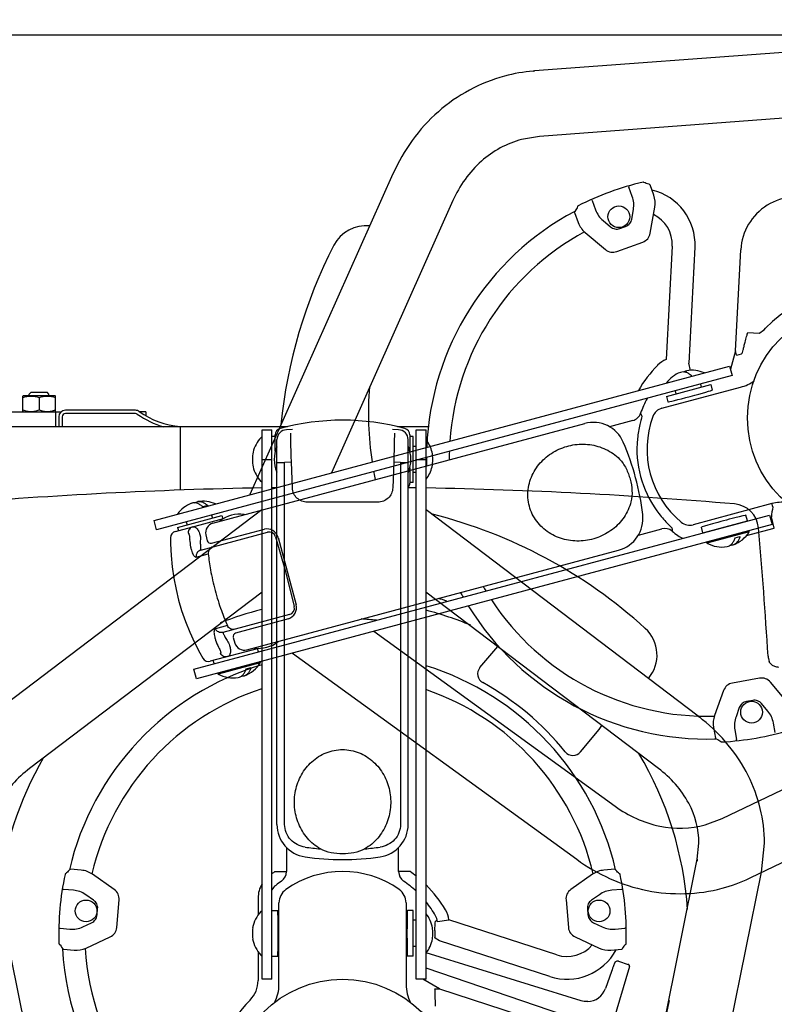
# Model space of a CAD drawing. Extents: x 13708 to 16549, y -1349 to 3071.
# Drawn here: x 15762 to 15992, y 372 to 672 of the extents above; entities that cross this region are included whole.
import ezdxf

# ---------------------------------------------------------------- set-up
doc = ezdxf.new("R2010")
doc.units = 0
doc.header["$PDMODE"] = 34
doc.header["$PDSIZE"] = 20
doc.layers.get('DEFPOINTS').update_dxf_attribs({"linetype": 'CONTINUOUS'})
for name, color, linetype in [('CL55', 7, 'CONTINUOUS'), ('CL55-COTES-', 7, 'CONTINUOUS'), ('CL55-MOUVES-', 7, 'CONTINUOUS')]:
    doc.layers.add(name, color=color, linetype=linetype)
doc.styles.add('ISO', font='isocp.shx', dxfattribs={"width": 0.8})
doc.dimstyles.get("Standard").update_dxf_attribs({"dimtxt": 50, "dimasz": 40, "dimexe": 1, "dimexo": 1, "dimgap": 5, "dimtad": 1, "dimdec": 0, "dimzin": 0, "dimdsep": 46, "dimtxsty": 'ISO', "dimcen": 1, "dimadec": 0, "dimazin": 0, "dimtfac": 1, "dimtdec": 4, "dimtofl": 0, "dimtmove": 0, "dimatfit": 3, "dimfxl": 1, "dimtolj": 1, "dimtzin": 0, "dimarcsym": 0})

# ---------------------------------------------------------------- blocks, each defined once
blk = doc.blocks.new('*D5')
at = {"layer": 'CL55-COTES-', "color": 0, "lineweight": -2}
for p, q in [((15718.92, 519.67), (15718.92, 868.6)), ((16438.42, 549.17), (16438.42, 868.6)), ((16398.42, 867.6), (15758.92, 867.6))]:
    blk.add_line(p, q, dxfattribs=at)
at = {"layer": 'CL55-COTES-', "color": 0}
for points in [[(15758.92, 874.26), (15758.92, 860.93), (15718.92, 867.6)], [(16398.42, 874.26), (16398.42, 860.93), (16438.42, 867.6)]]:
    blk.add_solid(points, dxfattribs=at)
at = {"layer": 'DEFPOINTS', "color": 0}
for p in [(15718.92, 867.6), (16438.42, 548.17), (15718.92, 518.67)]:
    blk.add_point(p, dxfattribs=at)
at = {"layer": 'CL55-COTES-', "color": 0, "insert": (16078.67, 897.6), "char_height": 50, "attachment_point": 5, "style": 'ISO'}
blk.add_mtext('\\A1;720', dxfattribs=at)
blk = doc.blocks.new('*D6')
at = {"layer": 'CL55-COTES-', "color": 0, "lineweight": -2}
for p, q in [((16072.36, 667.6), (15617.92, 667.6)), ((15618.92, 627.6), (15618.92, 228.67)), ((15717.92, 188.67), (15617.92, 188.67))]:
    blk.add_line(p, q, dxfattribs=at)
at = {"layer": 'CL55-COTES-', "color": 0}
for points in [[(15612.26, 627.6), (15625.59, 627.6), (15618.92, 667.6)], [(15612.26, 228.67), (15625.59, 228.67), (15618.92, 188.67)]]:
    blk.add_solid(points, dxfattribs=at)
at = {"layer": 'DEFPOINTS', "color": 0}
for p in [(16073.36, 667.6), (15618.92, 188.67), (15718.92, 188.67)]:
    blk.add_point(p, dxfattribs=at)
at = {"layer": 'CL55-COTES-', "color": 0, "insert": (15588.92, 428.14), "char_height": 50, "attachment_point": 5, "rotation": 90, "style": 'ISO'}
blk.add_mtext('\\A1;479', dxfattribs=at)
blk = doc.blocks.new('*D7')
at = {"layer": 'CL55-COTES-', "color": 0, "lineweight": -2}
for p, q in [((15718.92, 668.72), (15718.92, 768.6)), ((15758.92, 767.6), (16108.33, 767.6)), ((16148.33, 527.69), (16148.33, 768.6))]:
    blk.add_line(p, q, dxfattribs=at)
at = {"layer": 'CL55-COTES-', "color": 0}
for points in [[(15758.92, 774.26), (15758.92, 760.93), (15718.92, 767.6)], [(16108.33, 774.26), (16108.33, 760.93), (16148.33, 767.6)]]:
    blk.add_solid(points, dxfattribs=at)
at = {"layer": 'DEFPOINTS', "color": 0}
for p in [(16148.33, 767.6), (15718.92, 667.72), (16148.33, 526.69)]:
    blk.add_point(p, dxfattribs=at)
at = {"layer": 'CL55-COTES-', "color": 0, "insert": (15933.63, 797.6), "char_height": 50, "attachment_point": 5, "style": 'ISO'}
blk.add_mtext('\\A1;429', dxfattribs=at)

msp = doc.modelspace()

# ---------------------------------------------------------------- linework, layer by layer
at = {"layer": 'CL55'}
for p, q in [((15764.92, 558.07), (15765.52, 558.67)), ((15765.52, 558.67), (15770.32, 558.67)), ((15770.92, 558.07), (15770.32, 558.67)), ((15762.91, 557.51), (15763.19, 557.67)), ((15762.92, 552.83), (15762.92, 557.52)), ((15763.19, 557.67), (15772.66, 557.67)), ((15764.92, 557.67), (15764.92, 558.07)), ((15767.92, 557.07), (15767.92, 553.27)), ((15770.92, 557.67), (15770.92, 558.07)), ((15772.93, 557.51), (15772.66, 557.67)), ((15772.92, 552.83), (15772.92, 557.52)), ((15754.86, 552.67), (15774.61, 552.67)), ((15763.19, 552.67), (15762.91, 552.83)), ((15772.66, 552.67), (15772.93, 552.83)), ((15772.92, 552.67), (15772.92, 548.17)), ((15797.27, 553.17), (15775.92, 553.17)), ((15800.42, 552.67), (15798.64, 552.67)), ((15800.42, 552.67), (15800.42, 551.53)), ((15773.92, 551.17), (15773.92, 548.17)), ((15774.92, 551.17), (15774.92, 548.17)), ((15797.27, 552.17), (15775.92, 552.17)), ((15843.63, 548.17), (15728.42, 548.17)), ((15810.92, 548.17), (15810.92, 528.83)), ((15835.87, 379.67), (15835.87, 547.17)), ((15835.87, 547.17), (15838.87, 547.17)), ((15838.87, 379.67), (15838.87, 547.17)), ((15845.17, 547.27), (15843.35, 547.23)), ((15877.5, 547.23), (15875.68, 547.27)), ((15886.75, 548.17), (15877.22, 548.17)), ((15882.87, 379.67), (15882.87, 547.17)), ((15882.87, 547.17), (15885.87, 547.17)), ((15885.87, 379.67), (15885.87, 547.17)), ((15839.92, 545.17), (15838.92, 545.17)), ((15839.92, 540.73), (15839.92, 545.67)), ((15840.42, 426.89), (15840.42, 544.23)), ((15880.42, 426.89), (15880.42, 544.23)), ((15880.92, 545.67), (15880.92, 540.73)), ((15881.92, 545.17), (15880.92, 545.17)), ((15881.92, 531.17), (15881.92, 545.17)), ((15840.35, 541.99), (15840.42, 542.04)), ((15880.5, 541.99), (15880.42, 542.04)), ((15882.87, 542.17), (15881.92, 542.17)), ((15835.87, 538.17), (15838.87, 538.17)), ((15882.87, 538.17), (15885.87, 538.17)), ((15840.42, 537.26), (15842.76, 537.26)), ((15844.84, 537.31), (15842.76, 537.26)), ((15842.76, 426.89), (15842.76, 537.26)), ((15845.12, 529.52), (15844.84, 537.31)), ((15876.01, 537.31), (15875.73, 529.52)), ((15878.09, 537.26), (15876.01, 537.31)), ((15878.09, 537.26), (15878.09, 426.89)), ((15878.09, 537.26), (15880.42, 537.26)), ((15880.92, 535.61), (15880.92, 531)), ((15840.35, 534.36), (15840.42, 534.31)), ((15880.5, 534.36), (15880.42, 534.31)), ((15882.87, 534.17), (15881.92, 534.17)), ((15881.92, 531.17), (15880.92, 531.17)), ((15835.84, 522.83), (15752.92, 459.89)), ((15871.18, 525.17), (15849.67, 525.17)), ((15968.83, 459.89), (15885.9, 522.84)), ((15835.88, 497.75), (15765.02, 443.96)), ((15956.73, 443.96), (15885.86, 497.76)), ((15902.31, 474.71), (15907.73, 481.16)), ((15932.95, 449), (15938.66, 455.79)), ((15968.57, 416.29), (15969.07, 421.2)), ((15988.18, 412.32), (15989.07, 421.22)), ((15843.32, 419.86), (15843.32, 412.5)), ((15877.53, 412.5), (15877.53, 419.86)), ((15753.18, 416.29), (15780.68, 280.54)), ((15849, 416.99), (15849, 416.99)), ((15871.85, 416.99), (15871.85, 416.99)), ((15941.07, 280.54), (15968.57, 416.29)), ((15968.57, 416.29), (15968.51, 415.69)), ((15775.82, 411.71), (15775.81, 411.65)), ((15776.28, 412.11), (15775.95, 411.87)), ((15777.16, 413.09), (15776.8, 412.65)), ((15780.75, 412.94), (15777.44, 413.23)), ((15783.98, 411.78), (15783.93, 411.85)), ((15783.98, 411.78), (15783.96, 411.83)), ((15790.81, 407.06), (15784.19, 411.69)), ((15839.82, 412.5), (15843.32, 412.5)), ((15881.03, 412.5), (15877.53, 412.5)), ((15936.66, 411.69), (15930.04, 407.06)), ((15943.41, 413.23), (15940.1, 412.94)), ((15944.04, 412.65), (15943.68, 413.09)), ((15944.89, 411.87), (15944.57, 412.11)), ((15944.91, 411.86), (15944.89, 411.87)), ((15945.04, 411.65), (15945.03, 411.69)), ((15960.68, 276.57), (15988.18, 412.32)), ((15775.18, 407.13), (15775.37, 407.1)), ((15778.35, 406.84), (15775.37, 407.1)), ((15784.53, 403.78), (15782.11, 405.47)), ((15938.74, 405.47), (15936.31, 403.78)), ((15945.48, 407.1), (15942.5, 406.84)), ((15945.67, 407.13), (15945.48, 407.1)), ((15791.57, 395.48), (15792.3, 403.85)), ((15834.67, 404.41), (15834.67, 399.27)), ((15841.04, 378.11), (15841.04, 402.97)), ((15879.8, 402.97), (15879.8, 378.11)), ((15928.55, 403.85), (15929.28, 395.48)), ((15785.59, 399.28), (15785.76, 401.15)), ((15838.92, 400.67), (15840.66, 400.67)), ((15881.92, 400.67), (15880.19, 400.67)), ((15881.92, 386.67), (15881.92, 400.67)), ((15935.09, 401.15), (15935.25, 399.28)), ((15781.25, 395.65), (15783.93, 396.9)), ((15838.92, 397.67), (15838.87, 397.67)), ((15882.87, 397.67), (15881.92, 397.67)), ((15889.4, 397.27), (15892.86, 397.79)), ((15925.75, 387.1), (15892.86, 397.79)), ((15936.92, 396.9), (15939.6, 395.65)), ((15774.13, 395.22), (15774.33, 395.22)), ((15774.33, 395.22), (15777.31, 394.96)), ((15888.56, 394.55), (15888.56, 392.53)), ((15943.54, 394.96), (15946.52, 395.22)), ((15946.72, 395.22), (15946.52, 395.22)), ((15773.97, 390.66), (15773.97, 390.62)), ((15774.07, 390.43), (15774.36, 390.13)), ((15782.22, 389.17), (15789.54, 392.58)), ((15889.93, 391.44), (15888.67, 392.19)), ((15923.61, 380.5), (15889.93, 391.44)), ((15931.31, 392.58), (15938.63, 389.17)), ((15946.87, 390.6), (15946.88, 390.66)), ((15774.78, 389.51), (15775.06, 389.01)), ((15775.3, 388.82), (15778.61, 388.53)), ((15782, 389.11), (15781.93, 389.06)), ((15782, 389.11), (15781.97, 389.07)), ((15834.67, 388.08), (15834.67, 379.3)), ((15838.92, 389.67), (15838.87, 389.67)), ((15882.87, 389.67), (15881.92, 389.67)), ((15933.13, 373.11), (15885.87, 387.7)), ((15942.23, 388.53), (15945.54, 388.82)), ((15945.79, 389.01), (15946.07, 389.51)), ((15838.92, 386.67), (15840.66, 386.67)), ((15881.92, 386.67), (15880.19, 386.67)), ((15944.59, 385.19), (15947.54, 384.23)), ((15927.89, 368.75), (15885.87, 383.09)), ((15942.41, 382.07), (15940.56, 376.84)), ((15942.59, 382.58), (15942.41, 382.07)), ((15942.76, 383.05), (15942.59, 382.58)), ((15942.91, 383.46), (15942.76, 383.05)), ((15947.87, 383.61), (15942.89, 366.8)), ((15943.04, 383.8), (15942.91, 383.46)), ((15943.14, 384.09), (15943.04, 383.8)), ((15838.87, 379.67), (15835.87, 379.67)), ((15885.87, 379.67), (15882.87, 379.67)), ((15889.93, 376.72), (15884.91, 379.67)), ((15888.56, 376.66), (15888.56, 375.16)), ((15888.64, 376.8), (15889.93, 376.72)), ((15889.93, 376.72), (15919.28, 367.19))]:
    msp.add_line(p, q, dxfattribs=at)
for points in [[(15775.95, 411.87), (15775.87, 411.79), (15775.82, 411.71)], [(15776.8, 412.65), (15776.56, 412.37), (15776.28, 412.11)], [(15944.57, 412.11), (15944.29, 412.37), (15944.04, 412.65)], [(15945.03, 411.69), (15944.98, 411.78), (15944.91, 411.86)], [(15773.97, 390.62), (15774.01, 390.52), (15774.07, 390.43)], [(15946.49, 390.13), (15946.78, 390.43), (15946.84, 390.51), (15946.87, 390.6)], [(15774.36, 390.13), (15774.59, 389.82), (15774.78, 389.51)], [(15946.07, 389.51), (15946.26, 389.82), (15946.49, 390.13)], [(15944.59, 385.19), (15944.49, 385.22), (15944.24, 385.24), (15944.01, 385.2), (15943.79, 385.12), (15943.61, 384.99), (15943.48, 384.85), (15943.4, 384.72), (15943.36, 384.64), (15943.34, 384.59), (15943.31, 384.54), (15943.29, 384.47), (15943.26, 384.4), (15943.23, 384.31), (15943.14, 384.09)]]:
    msp.add_lwpolyline(points, dxfattribs=at)
for centre, radius in [((15782.22, 400.51), 3.31), ((15938.62, 400.51), 3.31), ((15860.42, 345.67), 34)]:
    msp.add_circle(centre, radius, dxfattribs=at)
for centre, radius, start, end in [((15775.92, 551.17), 2, 90, 180), ((15797.27, 551.17), 2, 54.5691, 90), ((15812.92, 573.17), 25, 234.5691, 265.4354), ((15775.92, 551.17), 1, 90, 180), ((15797.27, 551.17), 1, 54.5691, 90), ((15812.92, 573.17), 26, 234.5691, 254.3272), ((15860.42, 478.63), 71.54, 74.572, 105.428), ((15841.92, 545.67), 2, 105.4279, 179.9998), ((15843.42, 544.23), 3, 91.5, 179.9996), ((15877.42, 544.23), 3, 0, 88.5), ((15878.92, 545.67), 2, 359.9999, 74.572), ((15842.54, 538.17), 9.67, 136.4981, 166.4802), ((15835.67, 544.69), 0.2, 360, 136.4982), ((15878.31, 538.17), 9.67, 13.5294, 38.4149), ((15849.59, 538.17), 10, 157.5769, 202.4231), ((15871.26, 538.17), 10, 337.5769, 22.4231), ((15841.13, 538.51), 8.21, 166.478, 182.3564), ((15841.13, 537.84), 8.21, 177.6436, 193.522), ((15879.72, 538.51), 8.21, 357.6435, 13.5257), ((15879.72, 537.84), 8.21, 346.4743, 2.3565), ((15842.54, 538.17), 9.67, 193.5198, 223.5019), ((15878.31, 538.17), 9.67, 321.5851, 346.4706), ((15835.67, 531.66), 0.2, 223.5018, 0), ((15860.42, -870.23), 1399.95, 91.00481, 94.89784), ((15860.42, -870.23), 1399.95, 90.81869, 90.88204), ((15860.42, -870.23), 1399.95, 89.08111, 89.18141), ((15878.92, 531), 2, 319.0018, 0), ((15860.42, -870.23), 1399.95, 85.10216, 88.95829), ((15979.27, 516.65), 7.99, 5.0615, 85.1091), ((15851.03, 375), 151.02, 47.6845, 75.8763), ((14592.75, 393.67), 1399.95, 3.46264, 5.06847), ((15860.42, 393.67), 101.76, 103.9884, 111.5236), ((15860.42, 393.67), 101.76, 67.4123, 75.4926), ((15945.28, 478.53), 11.02, 319.6409, 47.6845), ((15993.65, 478.44), 3.51, 183.482, 196.1884), ((15998.94, 478.83), 8.76, 188.9819, 194.8715), ((15860.42, 393.67), 85.5, 106.6916, 166.8731), ((15860.42, 393.67), 85.5, 13.1215, 72.6679), ((15904.61, 472.78), 3, 140, 241.0118), ((15861.48, 394.93), 86, 38.9882, 61.0118), ((15860.42, 393.67), 78.56, 108.2216, 166.6739), ((15860.42, 393.67), 78.56, 13.3261, 71.135), ((15934.12, 414.17), 57.4, 51.0512, 52.7983), ((15934.83, 459.01), 5, 320, 337.4235), ((15931.92, 451.65), 2.5, 320, 329.1608), ((15930.66, 450.92), 3, 218.9882, 320), ((15858.49, 393.64), 107.37, 3.8968, 30.7329), ((15862.13, 393.65), 107.24, 149.9977, 174.0114), ((15850.42, 426.89), 10, 180, 261.7916), ((15870.42, 426.89), 10, 278.2083, 0), ((15860.43, 502.25), 83.08, 262.0916, 265.3235), ((15860.42, 502.25), 83.08, 274.6764, 277.9084), ((15860.42, 496.17), 80, 261.7868, 278.2132), ((15859.43, 393.76), 85.51, 167.9239, 182.0761), ((15860.42, 382.69), 36.23, 124.652, 126.4997), ((15839.82, 412.5), 3.5, 304.6697, 0.003), ((15860.42, 382.69), 29.86, 54.6573, 125.3427), ((15881.03, 412.5), 3.5, 179.997, 235.3303), ((15860.42, 382.69), 36.23, 51.5781, 55.348), ((15861.42, 393.76), 85.51, 357.9239, 12.0761), ((15944.87, 411.61), 0.175, 12.4259, 14.0791), ((15944.97, 411.63), 0.0798, 10.8598, 11.8978), ((15944.97, 411.63), 0.0779, 8.4751, 10.8649), ((15860.42, 382.69), 32.73, 124.652, 128.4718), ((15860.42, 382.69), 32.73, 46.6808, 55.348), ((15860.42, 382.69), 36.23, 29.995, 45.2832), ((15777.68, 399.15), 7.72, 54.9819, 85.0181), ((15846.04, 402.97), 5, 125.3451, 179.9983), ((15874.8, 402.97), 5, 0.0017, 54.655), ((15943.17, 399.15), 7.72, 94.9819, 125.0181), ((15860.42, 382.69), 32.73, 29.995, 38.9261), ((15842.54, 393.67), 9.67, 136.4981, 170.1536), ((15835.67, 400.19), 0.2, 360, 136.4982), ((15878.31, 393.67), 9.67, 9.8438, 38.4149), ((15882.64, 385.38), 13.68, 60.3587, 62.6994), ((15777.99, 402.64), 7.72, 264.9819, 295.0181), ((15839.86, 394.14), 6.94, 170.141, 183.8305), ((15839.86, 393.21), 6.94, 176.1695, 189.859), ((15880.99, 394.14), 6.94, 356.1693, 9.8557), ((15880.99, 393.21), 6.94, 350.1443, 3.8307), ((15942.86, 402.64), 7.72, 244.9819, 275.0181), ((15774.14, 390.67), 0.175, 182.4259, 184.0791), ((15774.05, 390.67), 0.0779, 178.4751, 180.8649), ((15774.05, 390.67), 0.0798, 180.8598, 181.8978), ((15842.54, 393.67), 9.67, 189.8464, 223.5019), ((15878.31, 393.67), 9.67, 321.5851, 350.1562), ((15946.7, 390.67), 0.175, 355.9221, 357.575), ((15946.8, 390.67), 0.0779, 359.0511, 1.5244), ((15946.8, 390.67), 0.0798, 358.0679, 359.0567), ((15860.42, 393.67), 85.5, 183.1212, 321.4904), ((15860.42, 393.67), 78.56, 183.3261, 246.4817), ((15928.86, 396.67), 17, 252, 331.7229), ((15928.86, 396.67), 10.06, 252, 319.5917), ((15835.67, 387.16), 0.2, 223.5018, 0), ((15947.39, 383.76), 0.5, 42.7408, 50.6168), ((15826.17, 379.3), 8.5, 315.5241, 0.0001), ((15934.9, 378.85), 6, 272.451, 340.48), ((15860.42, 393.67), 101.76, 199.105, 348.3906), ((15860.42, 345.67), 39.5, 135.5243, 217.4767)]:
    msp.add_arc(centre, radius, start, end, dxfattribs=at)
for centre, major_axis, ratio, start_param, end_param in [((15777.63, 399.02), (4.92, 13.53), 0.694747, -0.18405, 0.18405), ((15943.22, 399.02), (-4.92, 13.53), 0.694747, -0.18405, 0.18405), ((15785.08, 402.43), (6.92, 3.23), 0.654654, -0.361367, 0.361367), ((15935.77, 402.43), (6.92, -3.23), 0.654654, 2.780226, 3.50296), ((15840.66, 393.67), (0, 7), 0.017455, -3.141593, 0), ((15880.19, 393.67), (0, 7), 0.017455, 0, 3.141593), ((15784.7, 398.13), (6.26, -4.38), 0.654654, -0.361367, 0.361367), ((15936.15, 398.13), (6.26, 4.38), 0.654654, 2.780226, 3.50296), ((15777.96, 402.79), (-2.5, 14.18), 0.694747, -3.325643, -2.957543), ((15942.89, 402.79), (2.5, 14.18), 0.694747, -3.325643, -2.957543)]:
    msp.add_ellipse(centre, major_axis=major_axis, ratio=ratio, start_param=start_param, end_param=end_param, dxfattribs=at)
for points, knots in [([(15762.92, 557.07), (15763.33, 557.21), (15764.15, 557.43), (15765.42, 557.56), (15766.7, 557.43), (15767.52, 557.21), (15767.92, 557.07)], [0, 0, 0, 0, 0.250934, 0.5, 0.749066, 1, 1, 1, 1]), ([(15767.92, 557.07), (15768.33, 557.21), (15769.15, 557.43), (15770.42, 557.56), (15771.7, 557.43), (15772.52, 557.21), (15772.92, 557.07)], [0, 0, 0, 0, 0.250934, 0.5, 0.749066, 1, 1, 1, 1]), ([(15762.92, 553.27), (15763.33, 553.14), (15764.15, 552.91), (15765.42, 552.78), (15766.7, 552.91), (15767.52, 553.14), (15767.92, 553.27)], [0, 0, 0, 0, 0.250934, 0.5, 0.749066, 1, 1, 1, 1]), ([(15767.92, 553.27), (15768.33, 553.14), (15769.15, 552.91), (15770.42, 552.78), (15771.7, 552.91), (15772.52, 553.14), (15772.92, 553.27)], [0, 0, 0, 0, 0.250934, 0.5, 0.749066, 1, 1, 1, 1]), ([(15844.84, 537.31), (15844.78, 539.07), (15844.7, 542.04), (15844.63, 545.01), (15844.64, 546.22)], [0, 0, 0, 0, 0.590779, 1, 1, 1, 1]), ([(15876.21, 546.22), (15876.22, 545.01), (15876.15, 542.04), (15876.07, 539.07), (15876.01, 537.31)], [0, 0, 0, 0, 0.409221, 1, 1, 1, 1]), ([(15849.67, 525.17), (15849.1, 525.17), (15847.94, 525.39), (15846.44, 526.34), (15845.41, 527.78), (15845.14, 528.94), (15845.12, 529.52)], [0, 0, 0, 0, 0.249193, 0.498455, 0.748679, 1, 1, 1, 1]), ([(15875.73, 529.52), (15875.71, 528.94), (15875.44, 527.78), (15874.4, 526.34), (15872.91, 525.39), (15871.75, 525.17), (15871.18, 525.17)], [0, 0, 0, 0, 0.251321, 0.501545, 0.750807, 1, 1, 1, 1]), ([(15993.39, 474.79), (15992.99, 474.79), (15992.24, 474.93), (15991.46, 475.38), (15990.99, 475.81), (15990.74, 476.11), (15990.57, 476.37), (15990.49, 476.52), (15990.47, 476.58)], [0, 0, 0, 0, 0.331203, 0.617867, 0.743942, 0.856168, 0.947648, 1, 1, 1, 1]), ([(15989.07, 421.22), (15989.07, 428.28), (15985.48, 442.85), (15975.89, 454.21), (15970.2, 458.81)], [0, 0, 0, 0, 0.491336, 1, 1, 1, 1]), ([(15853.65, 419.45), (15852.17, 420.29), (15849.5, 422.53), (15846.8, 426.98), (15845.56, 432.04), (15845.85, 437.24), (15847.65, 442.13), (15850.86, 446.23), (15855.27, 449.04), (15858.72, 449.71), (15860.42, 449.71)], [0, 0, 0, 0, 0.124704, 0.249548, 0.374745, 0.500098, 0.625243, 0.750096, 0.874943, 1, 1, 1, 1]), ([(15860.42, 449.71), (15862.13, 449.71), (15865.58, 449.04), (15869.99, 446.23), (15873.2, 442.12), (15875, 437.24), (15875.29, 432.04), (15874.05, 426.98), (15871.35, 422.53), (15868.68, 420.29), (15867.2, 419.45)], [0, 0, 0, 0, 0.125059, 0.249908, 0.374761, 0.499907, 0.625261, 0.750457, 0.875299, 1, 1, 1, 1]), ([(15765.02, 443.96), (15761.28, 441.12), (15755.08, 434.35), (15752.68, 425.38), (15752.68, 421.2)], [0, 0, 0, 0, 0.528427, 1, 1, 1, 1]), ([(15969.07, 421.2), (15969.07, 425.38), (15966.67, 434.35), (15960.46, 441.12), (15956.73, 443.96)], [0, 0, 0, 0, 0.471575, 1, 1, 1, 1]), ([(15849, 419.96), (15848.16, 420.08), (15846.53, 420.59), (15844.48, 422.15), (15843.09, 424.33), (15842.76, 426.04), (15842.76, 426.89)], [0, 0, 0, 0, 0.249136, 0.498286, 0.748526, 1, 1, 1, 1]), ([(15878.09, 426.89), (15878.09, 426.04), (15877.76, 424.33), (15876.37, 422.15), (15874.32, 420.59), (15872.68, 420.08), (15871.85, 419.96)], [0, 0, 0, 0, 0.251474, 0.501714, 0.750864, 1, 1, 1, 1]), ([(15860.42, 417.91), (15859.26, 417.91), (15856.92, 418.13), (15854.66, 418.87), (15853.65, 419.45)], [0, 0, 0, 0, 0.500579, 1, 1, 1, 1]), ([(15867.2, 419.45), (15866.19, 418.87), (15863.93, 418.13), (15861.59, 417.91), (15860.42, 417.91)], [0, 0, 0, 0, 0.499432, 1, 1, 1, 1]), ([(15777.16, 413.09), (15777.21, 413.15), (15777.31, 413.22), (15777.41, 413.23), (15777.44, 413.23)], [0, 0, 0, 0, 0.747953, 1, 1, 1, 1]), ([(15943.41, 413.23), (15943.44, 413.23), (15943.54, 413.22), (15943.63, 413.15), (15943.68, 413.09)], [0, 0, 0, 0, 0.252053, 1, 1, 1, 1]), ([(15785.76, 401.15), (15785.8, 401.65), (15785.63, 402.69), (15784.94, 403.49), (15784.53, 403.78)], [0, 0, 0, 0, 0.5, 1, 1, 1, 1]), ([(15936.31, 403.78), (15935.91, 403.49), (15935.22, 402.69), (15935.05, 401.65), (15935.09, 401.15)], [0, 0, 0, 0, 0.5, 1, 1, 1, 1]), ([(15783.93, 396.9), (15784.39, 397.11), (15785.2, 397.78), (15785.55, 398.78), (15785.59, 399.28)], [0, 0, 0, 0, 0.5, 1, 1, 1, 1]), ([(15888.56, 394.55), (15888.57, 394.84), (15888.62, 395.77), (15888.67, 396.7), (15888.77, 397.33)], [0, 0, 0, 0, 0.311408, 1, 1, 1, 1]), ([(15888.77, 397.33), (15888.78, 397.37), (15888.8, 397.44), (15888.87, 397.56), (15888.91, 397.54)], [0, 0, 0, 0, 0.433255, 1, 1, 1, 1]), ([(15935.25, 399.28), (15935.3, 398.78), (15935.65, 397.78), (15936.46, 397.11), (15936.92, 396.9)], [0, 0, 0, 0, 0.5, 1, 1, 1, 1]), ([(15888.67, 392.19), (15888.63, 392.21), (15888.62, 392.36), (15888.58, 392.46), (15888.56, 392.53)], [0, 0, 0, 0, 0.416303, 1, 1, 1, 1]), ([(15775.3, 388.82), (15775.28, 388.82), (15775.17, 388.86), (15775.1, 388.94), (15775.06, 389.01)], [0, 0, 0, 0, 0.252053, 1, 1, 1, 1]), ([(15945.79, 389.01), (15945.75, 388.94), (15945.67, 388.86), (15945.57, 388.82), (15945.54, 388.82)], [0, 0, 0, 0, 0.747953, 1, 1, 1, 1]), ([(15888.56, 376.66), (15888.57, 376.68), (15888.59, 376.73), (15888.61, 376.81), (15888.64, 376.8)], [0, 0, 0, 0, 0.353441, 1, 1, 1, 1]), ([(15888.56, 375.16), (15888.59, 374.24), (15888.62, 373.01), (15888.67, 371.79), (15888.68, 371.49)], [0, 0, 0, 0, 0.755932, 1, 1, 1, 1])]:
    msp.add_open_spline(points, degree=3, knots=knots, dxfattribs=at)
for points in [[(15835.87, 408.75), (15835.1, 407.46), (15834.67, 405.91), (15834.67, 404.41)], [(15840.06, 408.32), (15839.59, 407.94), (15839.18, 407.47), (15838.87, 406.95)], [(15892.86, 397.79), (15892.7, 398.84), (15892.34, 399.88), (15891.8, 400.81)], [(15889.4, 397.27), (15889.31, 397.9), (15889.09, 398.51), (15888.77, 399.06)], [(15947.71, 384.14), (15947.66, 384.18), (15947.6, 384.21), (15947.54, 384.23)], [(15947.88, 383.87), (15947.86, 383.95), (15947.82, 384.03), (15947.76, 384.09)], [(15947.87, 383.61), (15947.89, 383.7), (15947.9, 383.79), (15947.88, 383.87)], [(15839.7, 372.59), (15840.57, 374.27), (15841.04, 376.22), (15841.04, 378.11)], [(15879.8, 378.11), (15879.8, 376.22), (15880.28, 374.27), (15881.15, 372.59)], [(15935.16, 372.85), (15934.48, 372.82), (15933.78, 372.91), (15933.13, 373.11)]]:
    msp.add_open_spline(points, degree=3, dxfattribs=at)
at = {"layer": 'CL55-MOUVES-', "color": 4}
for p, q in [((16066.09, 667.59), (15918.95, 656.64)), ((16067.57, 647.65), (15920.44, 636.69)), ((15920.44, 636.69), (15914.98, 635.77)), ((15875.8, 625.28), (15832.19, 527.46)), ((15952.1, 622.73), (15952.04, 622.73)), ((15953.91, 622.1), (15953.36, 622.24)), ((15955.3, 618.79), (15954.16, 621.91)), ((15947.68, 621.39), (15947.73, 621.2)), ((15948.76, 618.39), (15947.73, 621.2)), ((15894.07, 617.13), (15857.04, 534.07)), ((15932.24, 615.52), (15932.2, 615.5)), ((15936.44, 617.3), (15936.52, 617.11)), ((15936.52, 617.11), (15937.54, 614.31)), ((15931.14, 613.53), (15932.27, 610.41)), ((15931.54, 614.3), (15931.21, 613.84)), ((15932.07, 615.33), (15931.92, 614.94)), ((15948.59, 611.49), (15949.1, 614.4)), ((15954.21, 607.19), (15955.62, 615.14)), ((15939.84, 611.03), (15942.11, 609.13)), ((15934.15, 607.62), (15934.23, 607.59)), ((15934.18, 607.6), (15934.23, 607.59)), ((15934.37, 607.41), (15940.56, 602.22)), ((15944.96, 608.62), (15946.73, 609.27)), ((15944.04, 601.6), (15951.94, 604.48)), ((15960.94, 603.24), (15959.13, 568.7)), ((15967.87, 602.87), (15966.02, 567.52)), ((15980.24, 571.33), (15981.85, 602.14)), ((15983.98, 576.89), (15987.47, 576.71)), ((15980.24, 571.33), (15978.69, 565.72)), ((15980.5, 570.06), (15980.24, 571.33)), ((15966.46, 565.36), (15966.02, 567.52)), ((15980.65, 570.02), (15982.1, 570.41)), ((15802.96, 519.62), (15978.44, 566.64)), ((15978.44, 566.64), (15979.22, 563.75)), ((15979.22, 563.75), (15803.73, 516.72)), ((15957.77, 553.78), (15981.78, 560.22)), ((15959.18, 557.39), (15972.7, 561.02)), ((15961.83, 559.09), (15962.08, 558.17)), ((15969.56, 561.16), (15969.8, 560.24)), ((15972.7, 561.02), (15973.15, 559.34)), ((15959.18, 557.39), (15959.63, 555.72)), ((15948.9, 550.08), (15941.79, 548.18)), ((15820.91, 518.79), (15934.24, 549.16)), ((15946.02, 543.44), (15946.02, 543.44)), ((15819.31, 524.11), (15817.83, 523.71)), ((15991.3, 524.71), (15967.28, 518.28)), ((15991.56, 523.75), (15991.3, 524.71)), ((15803.73, 516.72), (15802.96, 519.62)), ((15809.48, 516.25), (15824.15, 520.18)), ((15810.14, 517.46), (15823.66, 521.08)), ((15815.12, 474.22), (15990.61, 521.24)), ((15820.52, 521.22), (15820.77, 520.3)), ((15823.05, 519.45), (15823.02, 519.36)), ((15823.66, 521.08), (15823.92, 520.12)), ((15830.42, 521.42), (15830.49, 521.36)), ((15951.94, 521.36), (15951.94, 521.36)), ((15970.31, 515.86), (15983.83, 519.48)), ((15983.83, 519.48), (15983.38, 521.16)), ((15990.61, 521.24), (15991.38, 518.35)), ((15990.79, 520.57), (15991.15, 520.66)), ((15992.05, 517.28), (15991.15, 520.66)), ((15810.14, 517.46), (15810.4, 516.49)), ((15812.79, 519.15), (15813.04, 518.23)), ((15991.38, 518.35), (15815.9, 471.33)), ((15820.42, 512.69), (15836.6, 516.91)), ((15950.64, 515.14), (15957.75, 517.05)), ((15970.31, 515.86), (15969.86, 517.53)), ((15973.21, 516.63), (15973.22, 516.59)), ((15980.93, 518.7), (15980.95, 518.66)), ((15983.57, 515.01), (15992.05, 517.28)), ((15817.22, 510.55), (15837.55, 516)), ((15818.77, 515.19), (15819.19, 513.42)), ((15839.99, 514.62), (15843.04, 504.01)), ((15840.77, 514.4), (15846.27, 493.89)), ((15984.38, 516.11), (15971.52, 512.67)), ((15980.1, 514.29), (15981.58, 514.68)), ((15831.26, 480.15), (15944.6, 510.52)), ((15815.8, 508.43), (15819.46, 509.41)), ((15843.04, 504.01), (15845.71, 493.3)), ((15976.18, 428.68), (16109.07, 492.76)), ((15844.28, 490.89), (15823.95, 485.44)), ((15843.91, 489.63), (15827.78, 485.19)), ((15825.31, 487.55), (15821.66, 486.57)), ((15827.09, 483.94), (15827.61, 482.2)), ((15869.97, 485.85), (15943.56, 432.43)), ((15834.76, 480.57), (15820.09, 476.64)), ((15833.44, 480.66), (15833.37, 480.72)), ((15834.79, 479.55), (15834.53, 480.51)), ((15840.81, 482.63), (15840.84, 482.72)), ((15845.17, 479.13), (15931.81, 416.25)), ((15821.27, 475.92), (15821.01, 476.89)), ((15835.34, 476.18), (15822.48, 472.73)), ((15831.06, 474.35), (15832.54, 474.75)), ((15984.86, 410.67), (16117.76, 474.75)), ((15815.9, 471.33), (15815.12, 474.22)), ((15987.58, 471.46), (15979.31, 470)), ((15996.1, 464.06), (15990.9, 470.25)), ((15976.6, 467.73), (15973.83, 460.14)), ((15981.39, 462.52), (15980.38, 459.74)), ((15985.46, 464.71), (15983.61, 464.38)), ((15990.09, 461.45), (15988.18, 463.72)), ((15973.8, 459.91), (15973.75, 459.84)), ((15973.8, 459.91), (15973.76, 459.88)), ((15973.52, 456.49), (15974.09, 453.22)), ((15992.3, 454.88), (15991.78, 457.82)), ((15980.03, 455.75), (15980.55, 452.81)), ((15974.3, 452.99), (15974.82, 452.76)), ((15975.98, 452.05), (15976.04, 452.05)), ((15980.57, 452.61), (15980.55, 452.81)), ((15970.99, 426.75), (15976.18, 428.68)), ((15984.5, 410.53), (15984.86, 410.67))]:
    msp.add_line(p, q, dxfattribs=at)
at = {"layer": 'CL55-MOUVES-'}
msp.add_line((15918.57, 656.57), (15918.95, 656.64), dxfattribs=at)
at = {"layer": 'CL55-MOUVES-', "color": 4}
for points in [[(15952.65, 622.49), (15952.29, 622.69), (15952.19, 622.72), (15952.1, 622.73)], [(15953.36, 622.24), (15953.01, 622.35), (15952.65, 622.49)], [(15931.92, 614.94), (15931.74, 614.6), (15931.54, 614.3)], [(15932.2, 615.5), (15932.13, 615.43), (15932.07, 615.33)], [(15808, 514.32), (15808.01, 512.44), (15808.18, 508.86), (15808.5, 505.41)], [(15808.5, 505.41), (15808.98, 502.02), (15809.65, 498.51), (15810.43, 495.28)], [(15810.43, 495.28), (15811.37, 492.1), (15812.54, 488.73), (15813.83, 485.54)], [(15813.83, 485.54), (15815.26, 482.4), (15816.91, 479.22), (15817.85, 477.57)], [(15974.82, 452.76), (15975.15, 452.59), (15975.48, 452.39)], [(15975.48, 452.39), (15975.8, 452.13), (15975.89, 452.08), (15975.98, 452.05)]]:
    msp.add_lwpolyline(points, dxfattribs=at)
for centre, radius in [((15944.66, 612.2), 3.31), ((16017.87, 550.86), 34), ((15985.14, 461.13), 3.31)]:
    msp.add_circle(centre, radius, dxfattribs=at)
for centre, radius, start, end in [((15922.65, 607.1), 49.68, 94.711, 104.9822), ((15971.16, 539.38), 85.51, 102.9239, 117.0761), ((15952.07, 622.55), 0.175, 101.0804, 102.5752), ((15952.05, 622.65), 0.0779, 104.0511, 106.5244), ((15952.06, 622.65), 0.0798, 103.0679, 104.0567), ((15950.9, 603.76), 17, 357, 76.7229), ((15935.1, 609.16), 6.97, 113.9134, 114.1799), ((15932.33, 615.37), 0.175, 117.4259, 119.0791), ((15932.28, 615.45), 0.0798, 115.8598, 116.8978), ((15932.28, 615.45), 0.0779, 113.4751, 115.8649), ((15934.56, 610.38), 5.64, 113.6094, 113.9146), ((15934.09, 611.46), 4.46, 113.2559, 113.611), ((15941.5, 615.74), 7.72, 349.9819, 20.0181), ((15998.83, 601.25), 17, 66.4904, 177), ((15971.51, 538.44), 85.5, 118.1215, 177.6679), ((15944.8, 616.94), 7.72, 199.9819, 230.0181), ((15950.9, 603.76), 10.06, 357, 64.5917), ((15867.58, 598.44), 11.02, 84.1133, 152.6845), ((15971.51, 538.44), 78.56, 118.3261, 176.135), ((15991.97, 534.19), 151.02, 152.6845, 174.4679), ((16017.87, 550.86), 39.5, 67.5232, 136.2433), ((15856.7, 617.57), 133.62, 342.0665, 342.2735), ((15983.11, 584.15), 8.63, 300.3508, 316.204), ((15982.11, 541.28), 36.23, 134.995, 150.2832), ((15966.88, 555.71), 9.67, 110.9346, 143.4149), ((15966.88, 555.71), 9.67, 66.5851, 99.0654), ((15978.38, 572.87), 13.1, 285.0794, 305.2445), ((15968.15, 552.4), 99.86, 175.4624, 188.6125), ((15982.11, 541.28), 32.73, 151.6808, 160.348), ((15958.8, 549.92), 4, 105.0001, 159.6573), ((15936.83, 539.5), 10, 23.2083, 105), ((15947.99, 553.46), 3.5, 284.997, 340.3303), ((15994.82, 572.3), 47.92, 204.6931, 205.8471), ((15982.11, 541.28), 28.86, 159.6574, 230.3426), ((15982.11, 541.28), 31.94, 174.1285, 215.8715), ((15971.51, 538.44), 78.56, 178.4355, 180.2643), ((15872.5, 511.91), 80, 6.7868, 23.2132), ((15971.51, 538.44), 85.5, 179.7549, 181.453), ((15967.69, 552.36), 99.4, 190.3757, 190.5441), ((15961.71, 551.25), 93.32, 190.5449, 191.8734), ((15817.84, 515.78), 9.67, 66.5851, 99.0654), ((15817.84, 515.78), 9.67, 110.9346, 143.4149), ((16231.43, 490.17), 242.21, 172.0323, 172.7683), ((15994.67, 512.05), 13.1, 84.7539, 104.9205), ((15829.13, 511.5), 10, 82.5769, 127.4231), ((15942.01, 520.18), 10, 285, 6.7916), ((15821.68, 515.89), 3, 105, 193.5), ((15837.39, 513.5), 3.5, 15, 103), ((15958.65, 513.66), 3.5, 49.6697, 105.003), ((16008.63, 520.76), 47.92, 184.1461, 185.2999), ((15966.25, 522.14), 4, 230.3427, 284.9999), ((15810, 514.31), 2, 105, 179.7528), ((15896.73, 518.71), 83.06, 183.0535, 183.4159), ((15897.97, 519.04), 81.02, 183.1061, 183.4671), ((15820.16, 513.65), 1, 193.5, 284.6692), ((15838.07, 514.07), 2, 16, 105), ((15982.11, 541.28), 32.73, 229.652, 233.4718), ((15976.13, 521.16), 9.67, 290.9615, 328.5019), ((15984.21, 516.22), 0.2, 328.5019, 105), ((15971.62, 512.84), 0.2, 105, 241.4981), ((15976.13, 521.16), 9.67, 241.4981, 279.0385), ((15892.46, 517.54), 73.45, 186.3518, 190.1935), ((15892.61, 517.57), 73.61, 190.1951, 195.2025), ((15971.51, 538.44), 78.56, 209.7411, 210.9195), ((15892.74, 517.06), 73.61, 194.7974, 199.805), ((15860.39, 394.96), 105.01, 72.3309, 73.8585), ((15971.51, 538.44), 85.5, 208.5705, 209.6343), ((15842.89, 492.98), 3.5, 287, 15), ((15843.76, 492.82), 2, 285, 14), ((15971.51, 538.44), 85.5, 211.6916, 271.8731), ((15971.51, 538.44), 78.56, 213.2216, 271.6739), ((15892.6, 517.01), 73.45, 199.8065, 203.6483), ((15860.42, 393.67), 96.04, 83.839, 86.5869), ((15828.05, 484.23), 1, 105.3304, 196.5), ((15896.88, 518.13), 83.06, 206.5841, 206.9465), ((15898.12, 518.46), 81.02, 206.5329, 206.8939), ((15830.48, 483.05), 3, 196.5, 284.9996), ((15834.73, 490.57), 10, 262.5769, 307.4231), ((15819.57, 478.57), 2, 210.2471, 285), ((15827.1, 481.23), 9.67, 290.9615, 328.5019), ((15835.17, 476.28), 0.2, 328.5019, 105), ((15822.58, 472.91), 0.2, 105, 241.4981), ((15827.1, 481.23), 9.67, 241.4981, 279.0385), ((15987.63, 457.09), 7.72, 159.9819, 190.0181), ((15984.18, 456.49), 7.72, 9.9819, 40.0181), ((15971.68, 537.45), 85.51, 272.9239, 287.0761), ((15963.29, 455.41), 49.68, 285.0179, 295.289), ((15963.3, 455.4), 49.66, 295.2922, 295.7421)]:
    msp.add_arc(centre, radius, start, end, dxfattribs=at)
at = {"layer": 'CL55-MOUVES-'}
for centre, radius, start, end in [((15922.64, 607.12), 49.66, 94.2579, 94.7078), ((15854.34, 523.39), 8.57, 65.6996, 66.0513)]:
    msp.add_arc(centre, radius, start, end, dxfattribs=at)
at = {"layer": 'CL55-MOUVES-', "color": 4}
for centre, major_axis, ratio, start_param, end_param in [((15941.36, 615.73), (14.34, 1.25), 0.694747, -0.18405, 0.18405), ((15944.91, 617.03), (11.79, 8.26), 0.694747, 2.957543, 3.325643), ((15947.6, 610.42), (5.85, -4.91), 0.654654, -0.361367, 0.361367), ((15943.54, 608.95), (1.33, 7.52), 0.654654, -3.50296, -2.780226), ((15966.39, 557.53), (6.76, 1.81), 0.017455, 3.141593, 6.283185), ((15976.62, 519.35), (6.76, 1.81), 0.017455, 0, 3.141593), ((15986.8, 464.14), (2.61, 7.18), 0.654654, -0.361367, 0.361367), ((15982.54, 463.39), (-4.91, 5.85), 0.654654, -0.361367, 0.361367), ((15987.77, 457.08), (14.34, -1.25), 0.694747, 2.957543, 3.325643)]:
    msp.add_ellipse(centre, major_axis=major_axis, ratio=ratio, start_param=start_param, end_param=end_param, dxfattribs=at)
for points, knots in [([(15909.8, 655.09), (15902.43, 653.11), (15888.27, 645.45), (15878.99, 632.42), (15875.8, 625.28)], [0, 0, 0, 0, 0.493936, 1, 1, 1, 1]), ([(15914.98, 635.77), (15910.51, 634.57), (15901.76, 629.77), (15896.08, 621.65), (15894.07, 617.13)], [0, 0, 0, 0, 0.483463, 1, 1, 1, 1]), ([(15953.91, 622.1), (15953.99, 622.08), (15954.09, 622.03), (15954.15, 621.94), (15954.16, 621.91)], [0, 0, 0, 0, 0.747953, 1, 1, 1, 1]), ([(15931.14, 613.53), (15931.13, 613.56), (15931.11, 613.67), (15931.16, 613.77), (15931.21, 613.84)], [0, 0, 0, 0, 0.252053, 1, 1, 1, 1]), ([(15946.73, 609.27), (15947.2, 609.44), (15948.07, 610.04), (15948.5, 610.99), (15948.59, 611.49)], [0, 0, 0, 0, 0.5, 1, 1, 1, 1]), ([(15942.11, 609.13), (15942.49, 608.81), (15943.44, 608.35), (15944.49, 608.45), (15944.96, 608.62)], [0, 0, 0, 0, 0.5, 1, 1, 1, 1]), ([(15982.1, 570.41), (15982.22, 570.5), (15982.36, 570.92), (15982.58, 571.66), (15982.83, 572.73), (15983.02, 573.53), (15983.13, 573.96)], [0, 0, 0, 0, 0.116863, 0.336635, 0.640417, 1, 1, 1, 1]), ([(15983.59, 575.71), (15983.64, 575.85), (15983.72, 576.08), (15983.82, 576.32), (15983.83, 576.43)], [0, 0, 0, 0, 0.573562, 1, 1, 1, 1]), ([(15980.65, 570.02), (15980.63, 570.02), (15980.58, 570.03), (15980.5, 570.03), (15980.5, 570.06)], [0, 0, 0, 0, 0.353441, 1, 1, 1, 1]), ([(15966.87, 563.65), (15966.59, 563.9), (15966.04, 564.34), (15965.13, 564.78), (15964.24, 564.94), (15963.68, 564.84), (15963.42, 564.74)], [0, 0, 0, 0, 0.297442, 0.556647, 0.785609, 1, 1, 1, 1]), ([(15964.42, 564.88), (15964.56, 564.98), (15964.86, 565.14), (15965.19, 565.23), (15965.35, 565.26)], [0, 0, 0, 0, 0.504985, 1, 1, 1, 1]), ([(15951.67, 551.25), (15951.6, 550.97), (15951.38, 550.19), (15950.82, 547.98), (15950.49, 546.01), (15950.34, 544.55)], [0, 0, 0, 0, 0.126811, 0.356105, 1, 1, 1, 1]), ([(15917.38, 523.93), (15916.93, 525.58), (15916.69, 529.09), (15918.27, 534.07), (15921.4, 538.24), (15925.65, 541.24), (15930.6, 542.86), (15935.81, 542.97), (15940.8, 541.52), (15943.66, 539.52), (15944.86, 538.31)], [0, 0, 0, 0, 0.125059, 0.249908, 0.374761, 0.499907, 0.625261, 0.750457, 0.875299, 1, 1, 1, 1]), ([(15944.85, 538.31), (15945.67, 537.48), (15946.97, 535.49), (15947.79, 533.29), (15948.09, 532.16)], [0, 0, 0, 0, 0.499432, 1, 1, 1, 1]), ([(15948.09, 532.16), (15948.4, 531.04), (15948.79, 528.72), (15948.66, 526.35), (15948.36, 525.22)], [0, 0, 0, 0, 0.500579, 1, 1, 1, 1]), ([(15817.83, 523.71), (15817.55, 523.97), (15817, 524.4), (15816.09, 524.85), (15815.2, 525.01), (15814.64, 524.9), (15814.38, 524.8)], [0, 0, 0, 0, 0.297442, 0.556647, 0.785609, 1, 1, 1, 1]), ([(15815.38, 524.95), (15815.52, 525.04), (15815.82, 525.2), (15816.15, 525.3), (15816.31, 525.32)], [0, 0, 0, 0, 0.504985, 1, 1, 1, 1]), ([(15816.31, 525.32), (15816.55, 525.36), (15817.06, 525.36), (15817.82, 525.14), (15818.59, 524.72), (15819.07, 524.33), (15819.31, 524.11)], [0, 0, 0, 0, 0.213952, 0.446535, 0.707026, 1, 1, 1, 1]), ([(15948.36, 525.23), (15947.93, 523.58), (15946.46, 520.41), (15942.86, 516.66), (15938.29, 514.15), (15933.2, 513.08), (15928.01, 513.55), (15923.22, 515.6), (15919.36, 519.13), (15917.82, 522.28), (15917.38, 523.93)], [0, 0, 0, 0, 0.124704, 0.249548, 0.374745, 0.500098, 0.625243, 0.750096, 0.874943, 1, 1, 1, 1]), ([(15956.23, 522.56), (15957.09, 521.37), (15958.36, 519.84), (15959.95, 518.19), (15960.53, 517.63), (15960.73, 517.42)], [0, 0, 0, 0, 0.643861, 0.873158, 1, 1, 1, 1]), ([(15814.75, 517.66), (15814.35, 517.55), (15813.59, 517.04), (15813.32, 516.18), (15813.32, 515.75)], [0, 0, 0, 0, 0.49579, 1, 1, 1, 1]), ([(15814.75, 517.66), (15814.86, 517.69), (15815.11, 517.7), (15815.47, 517.58), (15815.83, 517.33), (15816.29, 516.82), (15816.76, 515.92), (15816.99, 515.1), (15817.06, 514.65)], [0, 0, 0, 0, 0.083783, 0.173086, 0.274665, 0.391903, 0.672852, 1, 1, 1, 1]), ([(15813.32, 515.75), (15813.37, 515.77), (15813.48, 515.69), (15813.55, 515.54), (15813.65, 515.29), (15813.73, 514.86), (15813.77, 514.49), (15813.78, 514.28)], [0, 0, 0, 0, 0.10635, 0.193716, 0.307592, 0.611605, 1, 1, 1, 1]), ([(15813.81, 513.76), (15813.86, 513), (15813.99, 511.92), (15814.31, 510.59), (15814.57, 509.8), (15814.86, 509.17), (15815.16, 508.73), (15815.46, 508.45), (15815.71, 508.41), (15815.8, 508.43)], [0, 0, 0, 0, 0.379811, 0.543013, 0.683148, 0.797991, 0.88672, 0.951116, 1, 1, 1, 1]), ([(15817.09, 514.14), (15817.08, 513.87), (15817.06, 513.36), (15817.06, 512.64), (15817.07, 512.02), (15817.1, 511.51), (15817.13, 511.11), (15817.15, 510.85), (15817.18, 510.69), (15817.19, 510.62), (15817.2, 510.58), (15817.21, 510.55), (15817.22, 510.55)], [0, 0, 0, 0, 0.226447, 0.427398, 0.599487, 0.741479, 0.852951, 0.933561, 0.962125, 0.982716, 0.995238, 1, 1, 1, 1]), ([(15977.66, 511.62), (15977.92, 511.66), (15978.47, 511.85), (15979.16, 512.43), (15979.72, 513.27), (15979.98, 513.93), (15980.1, 514.29)], [0, 0, 0, 0, 0.2144, 0.443349, 0.702547, 1, 1, 1, 1]), ([(15981.58, 514.68), (15981.48, 514.37), (15981.25, 513.8), (15980.8, 513.05), (15980.25, 512.47), (15979.81, 512.22), (15979.59, 512.14)], [0, 0, 0, 0, 0.292955, 0.553448, 0.786044, 1, 1, 1, 1]), ([(15817.22, 510.55), (15816.78, 510.44), (15815.97, 509.86), (15815.75, 508.89), (15815.8, 508.43)], [0, 0, 0, 0, 0.495394, 1, 1, 1, 1]), ([(15820.87, 511.53), (15820.44, 511.42), (15819.63, 510.84), (15819.41, 509.87), (15819.46, 509.41)], [0, 0, 0, 0, 0.495394, 1, 1, 1, 1]), ([(15979.59, 512.14), (15979.43, 512.08), (15979.1, 511.99), (15978.76, 511.98), (15978.59, 511.99)], [0, 0, 0, 0, 0.495022, 1, 1, 1, 1]), ([(15821.66, 486.57), (15821.56, 486.54), (15821.37, 486.39), (15821.25, 485.99), (15821.21, 485.46), (15821.28, 484.77), (15821.44, 483.95), (15821.83, 482.64), (15822.26, 481.64), (15822.6, 480.96)], [0, 0, 0, 0, 0.048884, 0.11328, 0.202009, 0.316852, 0.456987, 0.620189, 1, 1, 1, 1]), ([(15823.95, 485.44), (15823.51, 485.32), (15822.52, 485.42), (15821.84, 486.15), (15821.66, 486.57)], [0, 0, 0, 0, 0.495394, 1, 1, 1, 1]), ([(15827.6, 486.42), (15827.17, 486.3), (15826.17, 486.4), (15825.5, 487.13), (15825.31, 487.55)], [0, 0, 0, 0, 0.495394, 1, 1, 1, 1]), ([(15823.95, 485.44), (15823.94, 485.44), (15823.94, 485.41), (15823.96, 485.37), (15823.98, 485.3), (15824.04, 485.16), (15824.15, 484.91), (15824.32, 484.55), (15824.55, 484.1), (15824.85, 483.55), (15825.22, 482.93), (15825.49, 482.5), (15825.63, 482.27)], [0, 0, 0, 0, 0.004762, 0.017284, 0.037875, 0.066439, 0.147049, 0.258521, 0.400513, 0.572602, 0.773553, 1, 1, 1, 1]), ([(15822.84, 480.5), (15822.93, 480.31), (15823.08, 479.97), (15823.22, 479.56), (15823.27, 479.28), (15823.28, 479.13), (15823.23, 479), (15823.17, 478.99)], [0, 0, 0, 0, 0.388395, 0.692408, 0.806284, 0.89365, 1, 1, 1, 1]), ([(15825.86, 481.81), (15826.02, 481.39), (15826.24, 480.57), (15826.28, 479.55), (15826.13, 478.87), (15825.95, 478.48), (15825.69, 478.19), (15825.47, 478.08), (15825.36, 478.05)], [0, 0, 0, 0, 0.327148, 0.608097, 0.725335, 0.826914, 0.916217, 1, 1, 1, 1]), ([(15825.36, 478.05), (15824.96, 477.95), (15824.05, 478.01), (15823.38, 478.62), (15823.17, 478.99)], [0, 0, 0, 0, 0.49579, 1, 1, 1, 1]), ([(15832.54, 474.75), (15832.44, 474.44), (15832.22, 473.86), (15831.76, 473.11), (15831.21, 472.54), (15830.77, 472.29), (15830.55, 472.2)], [0, 0, 0, 0, 0.292955, 0.553448, 0.786044, 1, 1, 1, 1]), ([(15828.62, 471.68), (15828.88, 471.72), (15829.43, 471.92), (15830.12, 472.5), (15830.68, 473.33), (15830.94, 473.99), (15831.06, 474.35)], [0, 0, 0, 0, 0.2144, 0.443349, 0.702547, 1, 1, 1, 1]), ([(15830.55, 472.2), (15830.39, 472.14), (15830.06, 472.05), (15829.72, 472.04), (15829.55, 472.06)], [0, 0, 0, 0, 0.495022, 1, 1, 1, 1]), ([(15983.61, 464.38), (15983.12, 464.29), (15982.16, 463.86), (15981.56, 462.99), (15981.39, 462.52)], [0, 0, 0, 0, 0.5, 1, 1, 1, 1]), ([(15988.18, 463.72), (15987.86, 464.1), (15987, 464.71), (15985.95, 464.79), (15985.46, 464.71)], [0, 0, 0, 0, 0.5, 1, 1, 1, 1]), ([(15974.3, 452.99), (15974.23, 453.02), (15974.14, 453.09), (15974.1, 453.19), (15974.09, 453.22)], [0, 0, 0, 0, 0.747953, 1, 1, 1, 1]), ([(15943.56, 432.43), (15947.56, 429.53), (15956.54, 425.34), (15966.52, 425.55), (15970.99, 426.75)], [0, 0, 0, 0, 0.516537, 1, 1, 1, 1]), ([(15931.81, 416.25), (15938.14, 411.65), (15952.7, 405.01), (15968.79, 405.46), (15976.16, 407.43)], [0, 0, 0, 0, 0.506064, 1, 1, 1, 1])]:
    msp.add_open_spline(points, degree=3, knots=knots, dxfattribs=at)
for points in [[(15932.24, 615.52), (15932.22, 615.51), (15932.2, 615.5), (15932.19, 615.48)], [(15983.13, 573.96), (15983.28, 574.55), (15983.42, 575.13), (15983.59, 575.71)], [(15959.13, 568.7), (15958.16, 568.27), (15957.25, 567.65), (15956.49, 566.9)], [(15951.7, 551.41), (15951.69, 551.36), (15951.68, 551.31), (15951.67, 551.25)], [(15960.73, 517.42), (15960.77, 517.38), (15960.8, 517.34), (15960.84, 517.29)], [(15962.63, 514.98), (15963.11, 514.62), (15963.67, 514.34), (15964.26, 514.18)]]:
    msp.add_open_spline(points, degree=3, dxfattribs=at)

# ---------------------------------------------------------------- dimensions: what is measured, and where the dimension line sits
at = {"layer": 'CL55-COTES-', "color": 1}
for base, p1, p2, picture, middle in [((15718.92438735, 867.59775505), (16438.42438735, 548.17289091), (15718.92438735, 518.67289091), '*D5', (16078.67438735, 897.60267631)), ((16148.33, 767.6), (15718.92, 667.72), (16148.33, 526.69), '*D7', (15933.63, 797.6))]:
    dim = msp.add_linear_dim(base=base, p1=p1, p2=p2, dimstyle='Standard', dxfattribs=at)
    dim.commit()
    dim.dimension.update_dxf_attribs({"geometry": picture, "text_midpoint": middle})
dim = msp.add_linear_dim(base=(15618.92, 188.67), p1=(16073.36, 667.6), p2=(15718.92, 188.67), angle=90, dimstyle='Standard', dxfattribs=at)
dim.commit()
dim.dimension.update_dxf_attribs({"geometry": '*D6', "text_midpoint": (15588.92, 428.14)})

doc.saveas('drawing.dxf')
